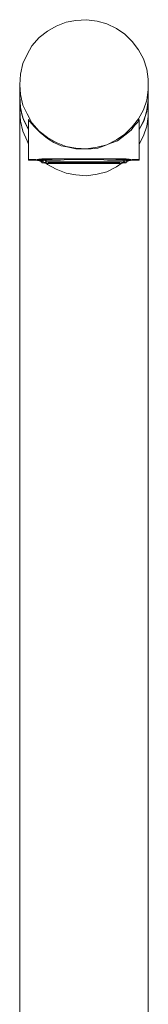
# Model space of a CAD drawing. Units: millimetres. Extents: x -309 to 439, y -241 to 376.
# Drawn here: x -169 to -141, y 95 to 311 of the extents above; entities that cross this region are included whole.
import ezdxf

# ---------------------------------------------------------------- set-up
doc = ezdxf.new("R2010")
doc.units = ezdxf.units.MM
doc.layers.add('Default', color=7, linetype='Continuous', true_color=0x000000)

msp = doc.modelspace()

# ---------------------------------------------------------------- linework, layer by layer
at = {"layer": 'Default', "color": 18, "lineweight": 0, "true_color": 0x000000}
for p, q in [((-162.67, 308.2), (-160.71, 309.27)), ((-160.71, 309.27), (-158.57, 310.16)), ((-158.57, 310.16), (-156.43, 310.51)), ((-156.43, 310.51), (-154.12, 310.69)), ((-154.12, 310.69), (-151.8, 310.34)), ((-151.8, 310.34), (-149.66, 309.8)), ((-149.66, 309.8), (-147.52, 308.73)), ((-147.52, 308.73), (-145.74, 307.49)), ((-166.05, 304.99), (-164.45, 306.77)), ((-164.45, 306.77), (-162.67, 308.2)), ((-145.74, 307.49), (-144.14, 305.88)), ((-167.12, 303.03), (-166.05, 304.99)), ((-144.14, 305.88), (-142.72, 304.1)), ((-168.01, 301.07), (-167.12, 303.03)), ((-142.72, 304.1), (-141.65, 302.14)), ((-168.55, 298.76), (-168.01, 301.07)), ((-141.65, 302.14), (-140.93, 299.82)), ((-168.72, 296.44), (-168.55, 298.76)), ((-140.93, 299.82), (-140.58, 297.69)), ((-168.72, 296.44), (-168.72, 293.95)), ((-168.55, 294.3), (-168.72, 296.44)), ((-140.58, 297.69), (-140.58, 295.37)), ((-140.58, 293.95), (-140.58, 296.44)), ((-168.72, 293.95), (-168.72, 290.74)), ((-168.72, 293.95), (-168.55, 291.45)), ((-168.72, 293.06), (-168.72, 293.95)), ((-168.01, 291.99), (-168.55, 294.3)), ((-140.58, 295.37), (-140.93, 293.06)), ((-140.58, 290.74), (-140.58, 293.95)), ((-140.58, 292.88), (-140.58, 293.95)), ((-140.58, 293.95), (-140.58, 293.06)), ((-168.55, 290.92), (-168.72, 293.06)), ((-168.55, 291.45), (-168.01, 289.14)), ((-167.12, 290.03), (-168.01, 291.99)), ((-140.93, 293.06), (-141.65, 290.92)), ((-140.58, 293.06), (-140.93, 290.92)), ((-140.93, 290.56), (-140.58, 292.88)), ((-168.72, 290.74), (-168.72, 290.38)), ((-168.72, 290.74), (-168.55, 288.42)), ((-168.72, 290.38), (-168.72, 289.67)), ((-168.72, 289.67), (-168.72, 288.6)), ((-167.83, 288.6), (-168.55, 290.92)), ((-166.05, 288.07), (-167.12, 290.03)), ((-141.65, 290.92), (-142.72, 288.96)), ((-141.65, 288.42), (-140.93, 290.56)), ((-140.93, 290.92), (-141.47, 288.6)), ((-140.93, 287.35), (-140.58, 289.49)), ((-140.58, 290.38), (-140.58, 290.74)), ((-140.58, 289.49), (-140.58, 290.74)), ((-140.58, 289.67), (-140.58, 290.38)), ((-140.58, 288.6), (-140.58, 289.67)), ((-168.72, 288.6), (-168.72, 287.35)), ((-168.72, 287.35), (-168.72, 285.57)), ((-168.55, 288.42), (-168.01, 286.29)), ((-168.01, 289.14), (-166.94, 287)), ((-166.77, 286.64), (-167.83, 288.6)), ((-166.77, 288.78), (-166.77, 279.87)), ((-166.77, 288.78), (-166.59, 288.42)), ((-166.59, 288.42), (-166.05, 287.89)), ((-164.45, 286.29), (-166.05, 288.07)), ((-166.05, 287.89), (-165.52, 287.18)), ((-165.52, 287.18), (-164.27, 285.93)), ((-144.14, 287.18), (-145.74, 285.57)), ((-144.32, 286.46), (-143.61, 287.53)), ((-142.72, 288.96), (-144.14, 287.18)), ((-143.61, 287.53), (-142.89, 288.25)), ((-142.89, 288.25), (-142.72, 288.6)), ((-142.72, 288.6), (-142.54, 288.78)), ((-142.54, 279.87), (-142.54, 288.78)), ((-141.47, 288.6), (-142.54, 286.64)), ((-142.54, 286.64), (-141.65, 288.42)), ((-141.65, 285.22), (-140.93, 287.35)), ((-140.58, 287.35), (-140.58, 288.6)), ((-140.58, 285.57), (-140.58, 287.35)), ((-168.72, 285.57), (-168.72, 283.43)), ((-168.01, 286.29), (-167.12, 284.15)), ((-166.94, 287), (-166.77, 286.64)), ((-162.67, 284.86), (-164.45, 286.29)), ((-164.27, 285.93), (-162.67, 284.68)), ((-145.74, 285.57), (-147.52, 284.33)), ((-147.35, 284.15), (-145.74, 285.39)), ((-145.74, 285.39), (-144.32, 286.46)), ((-142.54, 283.43), (-141.65, 285.22)), ((-140.58, 283.43), (-140.58, 285.57)), ((-168.72, 283.43), (-168.72, 281.12)), ((-167.12, 284.15), (-166.77, 283.43)), ((-160.71, 283.79), (-162.67, 284.86)), ((-162.67, 284.68), (-161.24, 283.79)), ((-161.24, 283.79), (-159.64, 283.08)), ((-158.57, 282.9), (-160.71, 283.79)), ((-159.64, 283.08), (-158.04, 282.72)), ((-156.43, 282.54), (-158.57, 282.9)), ((-158.04, 282.72), (-156.43, 282.37)), ((-151.8, 282.72), (-154.12, 282.37)), ((-149.66, 283.26), (-151.8, 282.72)), ((-151.62, 282.54), (-150.2, 283.08)), ((-150.2, 283.08), (-148.77, 283.61)), ((-147.52, 284.33), (-149.66, 283.26)), ((-148.77, 283.61), (-147.35, 284.15)), ((-140.58, 281.12), (-140.58, 283.43)), ((-168.72, 281.12), (-168.72, 278.45)), ((-154.12, 282.37), (-156.43, 282.54)), ((-156.43, 282.37), (-154.83, 282.37)), ((-154.83, 282.37), (-153.05, 282.37)), ((-153.05, 282.37), (-151.62, 282.54)), ((-140.58, 278.45), (-140.58, 281.12)), ((-168.72, 278.45), (-168.72, 275.42)), ((-166.59, 280.05), (-166.77, 279.87)), ((-166.77, 279.87), (-166.59, 279.87)), ((-166.05, 280.05), (-166.59, 280.05)), ((-166.59, 279.87), (-166.05, 279.87)), ((-165.16, 280.05), (-166.05, 280.05)), ((-166.05, 279.87), (-165.16, 279.87)), ((-163.91, 280.23), (-165.16, 280.05)), ((-165.16, 279.87), (-164.09, 279.69)), ((-164.63, 280.05), (-164.81, 279.87)), ((-164.81, 279.87), (-164.45, 279.87)), ((-164.27, 280.05), (-164.63, 280.05)), ((-164.45, 279.87), (-164.09, 279.87)), ((-163.38, 280.05), (-164.27, 280.05)), ((-164.09, 279.69), (-164.09, 280.05)), ((-164.09, 279.69), (-163.91, 279.87)), ((-163.91, 279.69), (-164.09, 279.69)), ((-164.09, 279.52), (-164.09, 279.69)), ((-163.91, 279.52), (-164.09, 279.52)), ((-162.49, 280.23), (-163.91, 280.23)), ((-163.91, 279.87), (-163.38, 279.87)), ((-163.56, 279.69), (-163.91, 279.69)), ((-163.91, 279.34), (-163.91, 279.52)), ((-163.74, 279.34), (-163.91, 279.34)), ((-163.74, 279.34), (-163.56, 279.34)), ((-163.56, 279.34), (-163.74, 279.34)), ((-163.56, 279.34), (-163.56, 279.87)), ((-162.85, 279.52), (-163.56, 279.34)), ((-163.56, 279.34), (-162.85, 279.16)), ((-163.38, 279.34), (-163.56, 279.34)), ((-163.56, 279.34), (-163.38, 279.34)), ((-162.31, 280.05), (-163.38, 280.05)), ((-163.38, 279.87), (-162.49, 279.87)), ((-163.38, 279.34), (-162.67, 279.52)), ((-162.67, 279.16), (-163.38, 279.34)), ((-163.2, 279.87), (-163.02, 279.69)), ((-163.2, 279.87), (-163.02, 279.69)), ((-163.02, 279.69), (-162.85, 279.69)), ((-163.02, 279.69), (-162.85, 279.69)), ((-163.02, 279.34), (-162.67, 278.98)), ((-161.96, 279.52), (-162.85, 279.52)), ((-162.85, 279.16), (-161.96, 279.16)), ((-162.67, 279.52), (-161.78, 279.52)), ((-162.31, 279.34), (-162.67, 279.52)), ((-161.78, 279.16), (-162.67, 279.16)), ((-162.67, 278.98), (-160.71, 277.91)), ((-160.71, 280.23), (-162.49, 280.23)), ((-162.49, 279.87), (-161.24, 279.87)), ((-162.49, 279.52), (-161.96, 279.34)), ((-160.89, 280.23), (-162.31, 280.05)), ((-161.42, 279.34), (-162.31, 279.34)), ((-160.71, 279.52), (-161.96, 279.52)), ((-161.96, 279.34), (-160.89, 279.34)), ((-161.96, 279.16), (-160.71, 279.16)), ((-161.78, 279.52), (-160.53, 279.52)), ((-160.53, 279.16), (-161.78, 279.16)), ((-160.17, 279.34), (-161.42, 279.34)), ((-161.24, 279.87), (-159.82, 279.87)), ((-159.28, 280.23), (-160.89, 280.23)), ((-160.89, 279.34), (-159.64, 279.34)), ((-158.75, 280.23), (-160.71, 280.23)), ((-159.11, 279.52), (-160.71, 279.52)), ((-160.71, 279.16), (-159.11, 279.16)), ((-160.53, 279.52), (-159.11, 279.52)), ((-159.11, 279.16), (-160.53, 279.16)), ((-158.75, 279.34), (-160.17, 279.34)), ((-159.82, 279.87), (-158.21, 280.05)), ((-159.64, 279.34), (-158.21, 279.34)), ((-157.5, 280.23), (-159.28, 280.23)), ((-157.5, 279.52), (-159.11, 279.52)), ((-159.11, 279.52), (-157.32, 279.52)), ((-159.11, 279.16), (-157.5, 279.16)), ((-157.32, 279.16), (-159.11, 279.16)), ((-156.79, 280.23), (-158.75, 280.23)), ((-157.15, 279.34), (-158.75, 279.34)), ((-158.21, 280.05), (-156.43, 280.05)), ((-158.21, 279.34), (-156.43, 279.34)), ((-155.54, 280.23), (-157.5, 280.23)), ((-155.54, 279.52), (-157.5, 279.52)), ((-157.5, 279.16), (-155.54, 279.16)), ((-157.32, 279.52), (-155.54, 279.52)), ((-155.54, 279.16), (-157.32, 279.16)), ((-155.54, 279.34), (-157.15, 279.34)), ((-154.65, 280.23), (-156.79, 280.23)), ((-156.43, 280.05), (-154.65, 280.05)), ((-156.43, 279.34), (-154.65, 279.34)), ((-153.76, 280.23), (-155.54, 280.23)), ((-153.76, 279.52), (-155.54, 279.52)), ((-155.54, 279.52), (-153.76, 279.52)), ((-153.76, 279.34), (-155.54, 279.34)), ((-155.54, 279.16), (-153.76, 279.16)), ((-153.76, 279.16), (-155.54, 279.16)), ((-152.51, 280.23), (-154.65, 280.23)), ((-154.65, 280.05), (-152.87, 280.05)), ((-154.65, 279.34), (-152.87, 279.34)), ((-151.8, 280.23), (-153.76, 280.23)), ((-151.8, 279.52), (-153.76, 279.52)), ((-153.76, 279.52), (-151.98, 279.52)), ((-152.16, 279.34), (-153.76, 279.34)), ((-153.76, 279.16), (-151.8, 279.16)), ((-151.98, 279.16), (-153.76, 279.16)), ((-152.87, 280.05), (-151.09, 280.05)), ((-152.87, 279.34), (-151.27, 279.34)), ((-150.55, 280.23), (-152.51, 280.23)), ((-150.55, 279.34), (-152.16, 279.34)), ((-151.98, 279.52), (-150.2, 279.52)), ((-150.2, 279.16), (-151.98, 279.16)), ((-150.02, 280.23), (-151.8, 280.23)), ((-150.2, 279.52), (-151.8, 279.52)), ((-151.8, 279.16), (-150.2, 279.16)), ((-151.27, 279.34), (-149.66, 279.34)), ((-151.09, 280.05), (-149.48, 279.87)), ((-148.59, 280.23), (-150.55, 280.23)), ((-149.13, 279.34), (-150.55, 279.34)), ((-148.59, 279.52), (-150.2, 279.52)), ((-150.2, 279.52), (-148.77, 279.52)), ((-150.2, 279.16), (-148.59, 279.16)), ((-148.77, 279.16), (-150.2, 279.16)), ((-148.42, 280.23), (-150.02, 280.23)), ((-149.66, 279.34), (-148.42, 279.34)), ((-149.66, 277.38), (-147.52, 278.45)), ((-149.48, 279.87), (-148.06, 279.87)), ((-147.88, 279.34), (-149.13, 279.34)), ((-148.77, 279.52), (-147.52, 279.52)), ((-147.52, 279.16), (-148.77, 279.16)), ((-146.81, 280.23), (-148.59, 280.23)), ((-147.35, 279.52), (-148.59, 279.52)), ((-148.59, 279.16), (-147.35, 279.16)), ((-146.99, 280.05), (-148.42, 280.23)), ((-148.42, 279.34), (-147.52, 279.34)), ((-148.06, 279.87), (-146.81, 279.87)), ((-146.99, 279.34), (-147.88, 279.34)), ((-147.52, 279.52), (-146.63, 279.52)), ((-147.52, 279.34), (-146.81, 279.52)), ((-147.52, 278.45), (-146.28, 279.34)), ((-146.63, 279.16), (-147.52, 279.16)), ((-146.46, 279.52), (-147.35, 279.52)), ((-147.35, 279.16), (-146.46, 279.16)), ((-145.92, 280.05), (-146.99, 280.05)), ((-146.99, 279.34), (-146.99, 279.52)), ((-146.99, 279.34), (-146.99, 279.52)), ((-146.63, 279.52), (-146.99, 279.34)), ((-145.39, 280.23), (-146.81, 280.23)), ((-146.81, 279.87), (-145.92, 279.87)), ((-146.63, 279.52), (-146.1, 279.34)), ((-146.1, 279.34), (-146.63, 279.16)), ((-145.92, 279.34), (-146.46, 279.52)), ((-146.46, 279.16), (-145.92, 279.34)), ((-146.1, 279.69), (-146.1, 279.87)), ((-146.1, 279.69), (-146.1, 279.87)), ((-146.1, 279.69), (-146.1, 279.87)), ((-146.1, 279.69), (-146.1, 279.87)), ((-146.1, 279.52), (-146.1, 279.69)), ((-146.1, 279.52), (-146.1, 279.69)), ((-146.1, 279.52), (-146.1, 279.69)), ((-145.92, 279.52), (-146.1, 279.52)), ((-145.92, 279.52), (-146.1, 279.52)), ((-145.92, 279.52), (-146.1, 279.52)), ((-145.74, 279.34), (-146.1, 279.34)), ((-146.1, 279.34), (-145.74, 279.34)), ((-145.21, 280.05), (-145.92, 280.05)), ((-145.92, 279.87), (-145.39, 279.87)), ((-145.74, 279.34), (-145.92, 279.52)), ((-145.74, 279.34), (-145.92, 279.52)), ((-145.74, 279.34), (-145.92, 279.52)), ((-145.92, 279.34), (-145.57, 279.34)), ((-145.57, 279.34), (-145.92, 279.34)), ((-145.74, 279.34), (-145.74, 279.87)), ((-145.57, 279.34), (-145.39, 279.34)), ((-144.14, 280.05), (-145.39, 280.23)), ((-145.39, 279.87), (-145.21, 279.69)), ((-145.39, 279.34), (-145.39, 279.52)), ((-145.39, 279.52), (-145.21, 279.52)), ((-144.68, 280.05), (-145.21, 280.05)), ((-145.21, 279.69), (-145.21, 280.05)), ((-145.21, 279.69), (-144.14, 279.87)), ((-145.21, 279.87), (-144.85, 279.87)), ((-145.21, 279.52), (-145.21, 279.69)), ((-144.85, 279.87), (-144.5, 279.87)), ((-144.5, 279.87), (-144.68, 280.05)), ((-143.25, 280.05), (-144.14, 280.05)), ((-144.14, 279.87), (-143.25, 279.87)), ((-142.72, 280.05), (-143.25, 280.05)), ((-143.25, 279.87), (-142.72, 279.87)), ((-142.54, 279.87), (-142.72, 280.05)), ((-142.72, 279.87), (-142.54, 279.87)), ((-140.58, 275.42), (-140.58, 278.45)), ((-160.71, 277.91), (-158.57, 277.02)), ((-158.57, 277.02), (-156.43, 276.67)), ((-156.43, 276.67), (-154.12, 276.49)), ((-154.12, 276.49), (-151.8, 276.84)), ((-151.8, 276.84), (-149.66, 277.38)), ((-168.72, 275.42), (-168.72, 272.21)), ((-140.58, 272.21), (-140.58, 275.42)), ((-168.72, 272.21), (-168.72, 268.83)), ((-140.58, 268.83), (-140.58, 272.21)), ((-168.72, 268.83), (-168.72, 265.26)), ((-140.58, 265.26), (-140.58, 268.83)), ((-168.72, 265.26), (-168.72, 261.34)), ((-140.58, 261.34), (-140.58, 265.26)), ((-168.72, 261.34), (-168.72, 257.43)), ((-140.58, 257.43), (-140.58, 261.34)), ((-168.72, 257.43), (-168.72, 253.51)), ((-140.58, 253.51), (-140.58, 257.43)), ((-168.72, 253.51), (-168.72, 249.41)), ((-140.58, 249.41), (-140.58, 253.51)), ((-168.72, 249.41), (-168.72, 245.31)), ((-140.58, 245.31), (-140.58, 249.41)), ((-168.72, 245.31), (-168.72, 22.27)), ((-140.58, 22.27), (-140.58, 245.31))]:
    msp.add_line(p, q, dxfattribs=at)

doc.saveas('drawing.dxf')
